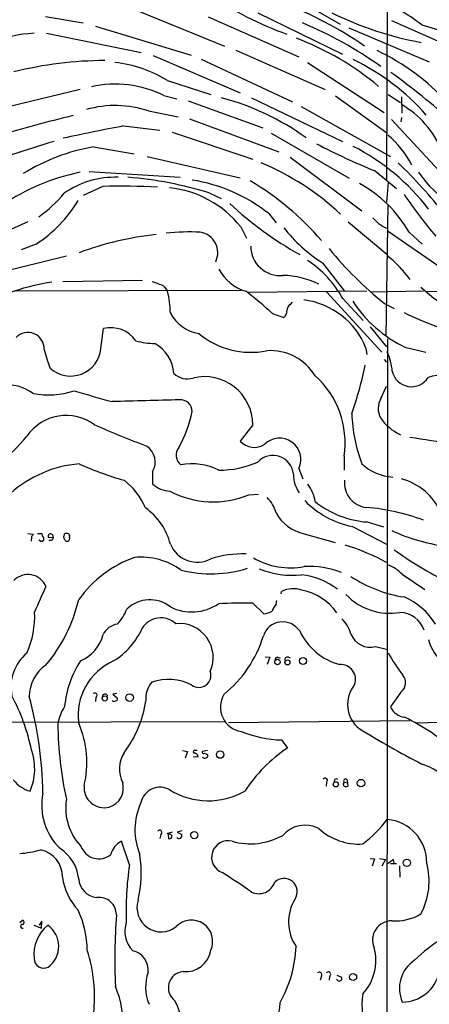
# Model space of a CAD drawing. Extents: x 10 to 1023, y 962 to 1772.
# Drawn here: x 445 to 521, y 1398 to 1581 of the extents above; entities that cross this region are included whole.
import ezdxf

# ---------------------------------------------------------------- set-up
doc = ezdxf.new("R2010")
doc.units = 0
doc.header["$MEASUREMENT"] = 0
doc.layers.add('MAIN', color=5, linetype='CONTINUOUS')

msp = doc.modelspace()

# ---------------------------------------------------------------- linework, layer by layer
at = {"layer": 'MAIN'}
for p, q in [((513.1647, 1599.4101), (512.9953, 1551.4888)), ((489.0347, 1589.3348), (504.3593, 1580.4448)), ((464.2273, 1583.9161), (482.7693, 1576.3808)), ((489.0347, 1582.5615), (504.7827, 1574.8568)), ((449.4107, 1581.8841), (456.438, 1580.6988)), ((479.7213, 1581.7995), (496.6547, 1574.3488)), ((513.9267, 1581.1221), (529.7593, 1574.1795)), ((449.58, 1578.7515), (467.2753, 1575.1955)), ((458.724, 1580.1061), (476.5887, 1574.6875)), ((505.968, 1579.7675), (520.954, 1573.4175)), ((519.5993, 1580.3601), (525.8647, 1578.4128)), ((484.886, 1575.6188), (501.5653, 1568.2528)), ((469.4767, 1574.6028), (485.7327, 1567.6601)), ((478.4513, 1573.9255), (495.4693, 1565.9668)), ((498.2633, 1573.3328), (512.572, 1564.0195)), ((472.186, 1569.9461), (480.2293, 1567.3215)), ((455.8453, 1568.2528), (440.944, 1564.6968)), ((471.5087, 1567.1521), (473.8793, 1566.5595)), ((475.996, 1566.1361), (489.966, 1561.1408)), ((487.8493, 1566.7288), (504.7827, 1558.6008)), ((503.5127, 1567.0675), (513.08, 1560.2095)), ((513.334, 1567.3215), (515.62, 1565.8821)), ((515.7893, 1566.8981), (515.874, 1563.8501)), ((468.63, 1564.2735), (474.1333, 1563.1728)), ((497.078, 1565.1201), (513.7573, 1555.8068)), ((476.25, 1562.8341), (492.9293, 1556.6535)), ((513.9267, 1562.6648), (525.526, 1550.2188)), ((515.7893, 1563.0881), (515.7047, 1562.2415)), ((463.9733, 1561.4795), (470.7467, 1560.7175)), ((473.0327, 1560.2941), (488.1033, 1555.2988)), ((491.49, 1560.1248), (506.0527, 1551.7428)), ((458.3853, 1557.5848), (465.9207, 1556.3148)), ((468.376, 1555.8068), (485.7327, 1551.8275)), ((495.046, 1555.6375), (508.4233, 1545.6468)), ((457.5387, 1553.0128), (474.5567, 1551.9121)), ((510.8787, 1553.0975), (514.858, 1549.7955)), ((460.0787, 1550.2188), (456.438, 1548.5255)), ((513.08, 1547.2555), (513.4187, 1550.9808)), ((480.06, 1548.9488), (482.1767, 1547.9328)), ((513.2493, 1546.8321), (512.9107, 1522.2788)), ((491.0667, 1545.1388), (492.4213, 1543.4455)), ((446.1087, 1543.6148), (432.7313, 1537.6035)), ((485.8173, 1542.6835), (486.918, 1540.5668)), ((505.8833, 1543.6148), (513.08, 1537.6035)), ((513.1647, 1542.0061), (523.1553, 1535.0635)), ((517.2287, 1541.6675), (519.684, 1539.4661)), ((447.6327, 1539.4661), (444.8387, 1538.3655)), ((453.3053, 1537.1801), (438.8273, 1533.6241)), ((501.0573, 1535.9948), (505.206, 1530.6608)), ((516.8053, 1533.6241), (517.398, 1532.8621)), ((467.5293, 1532.6928), (452.628, 1532.4388)), ((471.5087, 1531.5921), (472.186, 1530.6608)), ((485.9867, 1530.8301), (443.738, 1530.6608)), ((487.0027, 1530.4915), (509.3547, 1530.7455)), ((501.8193, 1530.5761), (512.1487, 1519.3155)), ((504.8673, 1529.3061), (508.6773, 1525.2421)), ((509.9473, 1530.5761), (519.938, 1530.7455)), ((525.9493, 1530.6608), (520.446, 1530.5761)), ((495.1307, 1528.2055), (495.4693, 1528.6288)), ((512.6567, 1528.3748), (514.4347, 1527.4435)), ((491.744, 1526.5121), (493.8607, 1525.7501)), ((459.74, 1519.9928), (460.248, 1523.7181)), ((509.9473, 1524.0568), (512.9953, 1520.3315)), ((513.08, 1333.1335), (513.2493, 1521.7708)), ((509.1853, 1520.0775), (509.3547, 1518.8921)), ((516.4667, 1520.2468), (520.3613, 1519.3155)), ((512.572, 1517.9608), (512.9953, 1517.4528)), ((511.9793, 1510.6795), (512.9953, 1512.9655)), ((488.1033, 1505.7688), (485.7327, 1502.7208)), ((505.1213, 1499.9268), (505.1213, 1497.3021)), ((469.392, 1497.0481), (469.392, 1494.7621)), ((496.6547, 1497.6408), (497.4167, 1495.6935)), ((487.3413, 1492.7301), (489.1193, 1492.8148)), ((509.4393, 1487.6501), (512.4873, 1486.7188)), ((446.1087, 1485.5335), (447.1247, 1485.3641)), ((447.8867, 1485.5335), (448.7333, 1485.5335)), ((450.6807, 1485.2795), (450.85, 1484.6868)), ((497.6707, 1485.4488), (503.428, 1483.8401)), ((506.6453, 1486.8035), (512.9953, 1483.5015)), ((446.786, 1484.8561), (446.7013, 1484.0941)), ((448.4793, 1484.0941), (448.1407, 1484.2635)), ((450.85, 1484.6868), (449.9187, 1484.7715)), ((515.9587, 1477.9135), (520.192, 1475.0348)), ((493.3527, 1474.2728), (493.4373, 1474.6961)), ((488.1033, 1472.4948), (490.1353, 1470.5475)), ((492.4213, 1472.3255), (492.5907, 1473.0028)), ((510.9633, 1464.4515), (512.9953, 1463.9435)), ((490.3893, 1462.5041), (491.236, 1462.4195)), ((491.236, 1462.4195), (490.728, 1461.0648)), ((492.76, 1462.4195), (493.1833, 1462.2501)), ((494.7073, 1462.4195), (495.046, 1462.3348)), ((462.7033, 1455.6461), (461.9413, 1455.5615)), ((515.7047, 1455.9001), (513.7573, 1453.1908)), ((458.8087, 1454.9688), (458.724, 1454.2068)), ((461.9413, 1455.5615), (462.788, 1454.8841)), ((405.892, 1450.2275), (482.854, 1450.4815)), ((517.398, 1450.5661), (483.5313, 1450.2275)), ((534.5007, 1450.5661), (518.5833, 1450.1428)), ((493.4373, 1447.0101), (494.538, 1445.4861)), ((474.98, 1445.0628), (475.9113, 1444.8935)), ((475.9113, 1444.8935), (475.488, 1443.6235)), ((477.012, 1444.7241), (477.012, 1444.5548)), ((479.6367, 1445.0628), (478.7053, 1444.8935)), ((477.8587, 1443.8775), (476.9273, 1443.7928)), ((479.044, 1444.5548), (479.6367, 1444.3008)), ((501.8193, 1439.1361), (501.7347, 1438.3741)), ((505.1213, 1439.1361), (505.714, 1439.0515)), ((505.6293, 1439.6441), (505.714, 1439.0515)), ((505.714, 1439.0515), (505.7987, 1438.3741)), ((474.8107, 1430.0768), (473.964, 1429.8228)), ((465.074, 1423.7268), (463.55, 1428.1295)), ((470.916, 1429.3995), (470.7467, 1428.6375)), ((472.1013, 1429.5688), (473.1173, 1429.9075)), ((472.2707, 1429.3995), (472.3553, 1428.6375)), ((473.964, 1429.8228), (474.8107, 1429.3995)), ((509.9473, 1424.9121), (510.794, 1424.8275)), ((510.794, 1424.8275), (510.3707, 1423.4728)), ((511.7253, 1424.9121), (512.826, 1424.7428)), ((512.826, 1424.7428), (512.1487, 1423.4728)), ((514.35, 1424.7428), (513.334, 1423.9808)), ((514.4347, 1423.9808), (514.35, 1424.7428)), ((513.334, 1423.9808), (513.1647, 1424.0655)), ((513.7573, 1423.9808), (514.858, 1423.9808)), ((515.4507, 1423.5575), (515.5353, 1421.4408)), ((444.5847, 1412.9741), (445.0927, 1413.3975)), ((447.2093, 1412.4661), (448.6487, 1411.9581)), ((448.7333, 1413.2281), (448.2253, 1412.4661)), ((448.6487, 1411.9581), (448.7333, 1413.2281)), ((500.888, 1402.9835), (500.634, 1402.2215)), ((502.412, 1402.9835), (502.3273, 1402.2215)), ((503.8513, 1402.2215), (503.682, 1402.3908)), ((503.7667, 1403.1528), (504.6133, 1402.8141))]:
    msp.add_line(p, q, dxfattribs=at)
for centre, radius in [((492.6791, 1461.5461), 0.5117), ((494.5401, 1461.4656), 0.4745), ((497.4512, 1461.7335), 0.6643), ((465.0895, 1454.9123), 0.7035), ((460.4538, 1454.759), 0.4828), ((481.9826, 1444.2849), 0.6878), ((503.5587, 1438.7427), 0.4768), ((508.2571, 1438.9783), 0.6911), ((477.1667, 1429.281), 0.6754), ((516.8053, 1424.104), 0.6748), ((506.793, 1402.8069), 0.6508)]:
    msp.add_circle(centre, radius, dxfattribs=at)
for centre, radius, start, end in [((515.8075, 1638.2763), 63.3987, 235.491929, 250.316522), ((467.3169, 1515.7148), 73.5671, 55.551468, 69.06197), ((497.3793, 1550.8674), 36.9263, 53.005382, 68.698012), ((530.8251, 1639.3642), 63.3244, 243.768008, 259.711161), ((467.2043, 1509.1445), 77.6382, 54.7803, 67.166636), ((448.2534, 1555.4425), 23.3287, 92.356968, 134.269017), ((477.479, 1528.228), 53.0191, 50.004246, 69.286851), ((491.3633, 1534.677), 45.4627, 43.344986, 63.987131), ((460.6796, 1502.7739), 70.8978, 90.143527, 104.036537), ((459.5582, 1549.2601), 24.2357, 58.597959, 83.350228), ((488.2097, 1535.1292), 42.9504, 41.362154, 64.330814), ((407.8366, 1427.2476), 178.9896, 48.99675, 53.683633), ((462.4901, 1549.0495), 20.2247, 63.517807, 102.937582), ((469.6943, 1519.7987), 48.5836, 54.35155, 75.008979), ((462.4252, 1545.8988), 19.394, 71.341116, 106.149962), ((507.681, 1550.8725), 16.6885, 21.200197, 60.93099), ((517.2582, 1303.2316), 267.6391, 103.544872, 106.737394), ((557.6385, 1071.2172), 499.1295, 100.816087, 102.135103), ((522.592, 1319.4882), 249.5946, 106.663827, 110.395171), ((501.8431, 1546.0307), 17.8693, 27.197716, 50.333929), ((464.5819, 1521.5695), 36.5445, 99.762423, 121.915507), ((557.0546, 1666.6568), 122.5885, 242.239999, 247.872177), ((487.8045, 1520.5071), 41.7424, 37.616395, 62.908261), ((470.0235, 1508.005), 50.5708, 47.106348, 67.191615), ((433.3463, 1471.2575), 116.8291, 39.1729, 45.524897), ((464.0681, 1513.0737), 40.611, 101.681861, 123.985421), ((462.4477, 1535.0351), 16.8847, 88.270483, 124.50861), ((459.508, 1483.7718), 68.3405, 72.498584, 85.613216), ((471.8169, 1520.6479), 31.1506, 51.832722, 80.873203), ((460.6561, 1505.4375), 53.133, 40.782658, 59.534816), ((537.7668, 1565.774), 22.7846, 214.576763, 258.516472), ((463.2531, 1432.2657), 117.9958, 86.564832, 91.541594), ((470.4836, 1530.4647), 19.6066, 38.549912, 84.024538), ((496.6209, 1529.9046), 23.7286, 29.717657, 61.343888), ((434.1316, 1560.4233), 24.9296, 302.790546, 329.028084), ((435.7131, 1562.6838), 21.9868, 304.418185, 321.340436), ((599.5175, 1605.8658), 100.966, 214.488468, 220.044929), ((529.7647, 1596.5177), 67.5719, 227.121052, 240.824182), ((516.0392, 1549.03), 7.2686, 219.805268, 245.242642), ((516.2262, 1559.9714), 28.372, 217.973673, 237.680331), ((476.4693, 1481.764), 59.8234, 96.141341, 110.33924), ((476.1657, 1501.8962), 39.8276, 86.954065, 96.102114), ((477.6765, 1537.8462), 3.869, 334.229707, 80.996116), ((493.1496, 1539.0669), 5.4697, 180.252453, 275.683701), ((555.0455, 1581.4438), 67.92, 219.087811, 231.383931), ((487.3646, 1519.6757), 19.9772, 28.820632, 56.937321), ((502.9147, 1523.2895), 17.3134, 36.64923, 53.35077), ((489.1749, 1538.6639), 8.3628, 207.44506, 253.134925), ((493.0805, 1516.3739), 17.261, 64.982846, 87.972102), ((456.4697, 1491.873), 40.905, 98.25585, 118.614048), ((464.2761, 1516.0726), 17.1221, 65.012925, 72.911836), ((538.7433, 1552.0075), 28.2265, 226.825185, 260.833477), ((450.4996, 1525.8862), 22.2058, 1.833817, 12.41647), ((446.9713, 1477.6846), 66.2474, 47.480526, 53.098794), ((495.7747, 1514.7279), 14.4383, 21.747468, 82.793178), ((495.56, 1527.1739), 1.1173, 112.594621, 187.911819), ((526.7583, 1541.7839), 23.8697, 212.958268, 244.458987), ((479.198, 1530.0637), 7.3703, 208.059454, 260.866), ((492.9257, 1526.9596), 1.5288, 307.705699, 2.267992), ((544.6846, 1585.5273), 65.335, 244.247271, 255.187533), ((461.5891, 1518.198), 5.6807, 34.702489, 103.655362), ((446.1231, 1519.949), 3.0362, 357.631025, 136.868433), ((487.6833, 1534.3047), 15.0295, 230.027351, 281.358379), ((454.0942, 1520.5282), 5.6711, 227.423953, 354.582752), ((470.1303, 1535.8291), 14.9083, 254.950495, 268.7893), ((466.3016, 1514.7626), 7.093, 4.637727, 60.305315), ((479.3879, 1527.4981), 31.1901, 194.244397, 200.937936), ((491.3716, 1509.8456), 9.7511, 31.309096, 94.283338), ((502.6644, 1514.7746), 11.474, 4.924211, 23.77403), ((447.1687, 1528.9573), 63.0193, 340.465728, 348.932794), ((475.8689, 1517.9353), 3.6047, 226.141987, 287.074682), ((479.0585, 1505.6992), 9.045, 0.440884, 103.628338), ((488.4324, 1502.3651), 16.8661, 351.687721, 48.069929), ((517.6851, 1516.5479), 3.6747, 192.389115, 327.511348), ((523.808, 1505.9362), 9.1517, 28.166213, 109.290253), ((442.2238, 1504.8699), 8.3342, 53.981371, 139.738289), ((449.9949, 1525.9616), 14.635, 258.689914, 288.938336), ((524.9183, 1744.2645), 242.52, 253.180848, 254.928373), ((515.2554, 1508.782), 3.7859, 149.920802, 207.415836), ((552.7964, -1622.3715), 3133.7781, 91.4337261, 91.6629105), ((474.5772, 1508.2528), 2.181, 359.246013, 94.995116), ((453.2671, 1498.6309), 8.8831, 53.469763, 145.580039), ((453.757, 1512.8725), 23.466, 331.110337, 348.574665), ((534.7131, 1508.5815), 28.161, 181.416211, 201.004352), ((519.7986, 1512.6565), 9.6969, 215.403326, 244.47401), ((558.1, 1735.436), 250.3124, 246.566509, 248.974312), ((420.4619, 1524.5974), 32.9818, 294.883841, 320.575934), ((495.2937, 1341.3069), 163.5914, 79.440819, 82.234503), ((466.2886, 1498.8261), 3.5767, 330.190741, 55.948717), ((476.0033, 1500.088), 2.2333, 139.596562, 232.420458), ((488.3694, 1505.13), 3.5716, 222.418504, 302.80954), ((493.0901, 1499.3331), 3.9459, 334.603889, 134.901434), ((491.8378, 1496.2417), 3.8126, 4.488954, 137.324587), ((457.5376, 1476.5615), 22.0049, 94.852989, 131.727795), ((479.3679, 1550.591), 57.2371, 245.548307, 254.485497), ((476.6734, 1487.143), 11.3584, 63.43337, 100.306155), ((481.659, 1515.9094), 18.6075, 270.290367, 293.35223), ((514.7156, 1505.2641), 9.2475, 227.122264, 266.684003), ((501.9755, 1496.6391), 6.3376, 180.895061, 214.288099), ((456.0884, 1485.1838), 12.9882, 23.077124, 52.149585), ((472.7022, 1498.126), 4.7195, 225.460994, 268.87208), ((492.8144, 1490.4536), 6.9615, 8.313077, 37.355169), ((509.7565, 1494.9143), 4.5807, 173.416287, 263.903329), ((513.0396, 1485.0565), 10.9867, 22.967069, 75.506136), ((480.6909, 1508.6324), 17.2369, 242.039983, 292.69486), ((486.4973, 1487.7961), 6.1228, 14.639062, 46.292406), ((510.1835, 1503.9223), 17.4806, 224.686187, 258.322252), ((510.6968, 1505.2097), 17.6046, 231.354373, 265.903856), ((461.3345, 1480.6792), 11.7048, 13.952782, 55.064604), ((499.307, 1493.1392), 7.8626, 208.865482, 257.988203), ((506.0204, 1450.5485), 39.9434, 69.608501, 85.333538), ((573.9437, 1400.4429), 152.6259, 146.192738, 146.421942), ((449.7188, 1485.4366), 0.9903, 174.384402, 229.217958), ((450.3279, 1484.9832), 0.4607, 40.025308, 207.354827), ((283.5335, 1527.466), 174.5653, 345.843219, 346.07237), ((453.3477, 1484.6447), 0.8898, 64.647392, 115.352608), ((453.3055, 1484.9832), 0.6292, 340.338213, 47.731211), ((528.1238, 1516.2589), 33.3505, 244.965909, 264.218088), ((448.674, 1484.4921), 0.4431, 243.932306, 26.067694), ((450.3334, 1484.7506), 0.5205, 230.643992, 352.959632), ((453.3479, 1484.7293), 0.5522, 175.61721, 237.512892), ((453.39, 1484.4329), 0.3787, 206.571817, 296.551521), ((453.4746, 1484.5598), 0.4734, 280.308095, 26.565051), ((477.7015, 1485.595), 5.4275, 202.688483, 297.758147), ((493.7495, 1444.86), 40.1659, 61.369617, 73.301343), ((486.5489, 1459.8618), 21.8635, 89.254678, 106.800928), ((556.2416, 1540.6585), 71.6374, 234.296519, 243.632319), ((473.3945, 1460.4496), 21.8819, 109.735955, 144.44969), ((467.1792, 1468.1387), 12.9607, 54.388526, 95.19663), ((495.0791, 1492.8294), 13.7235, 239.858393, 280.885306), ((510.412, 1472.2816), 7.9047, 45.436683, 69.620497), ((446.1283, 1474.2042), 3.6555, 22.914778, 136.334539), ((480.3, 1500.9907), 23.0008, 255.975357, 287.162892), ((495.3052, 1493.2553), 15.5379, 247.218737, 276.865912), ((495.4249, 1463.9278), 14.0092, 53.023357, 82.874273), ((498.4115, 1461.5799), 17.7883, 69.595579, 92.386789), ((519.906, 1497.8455), 24.4334, 236.418351, 261.506594), ((522.18, 1440.3373), 80.7989, 154.102293, 157.784929), ((495.6405, 1470.3505), 4.8722, 70.743918, 116.884807), ((495.3232, 1464.8503), 10.2814, 34.791372, 79.213903), ((513.6242, 1481.9925), 11.353, 224.017875, 279.690983), ((426.8133, 1479.9411), 29.5634, 320.10609, 346.763808), ((468.87, 1466.9995), 6.1512, 51.561309, 134.403259), ((476.6742, 1479.7943), 8.9147, 243.482087, 304.0735), ((485.9871, 1388.8047), 83.7169, 88.551519, 92.956823), ((496.0631, 1469.2768), 4.7494, 140.065919, 158.00616), ((511.4825, 1462.244), 12.4083, 30.813375, 67.168048), ((429.9956, 1470.1469), 17.3988, 336.400698, 2.434982), ((457.1561, 1474.1468), 7.9047, 315.436683, 339.620497), ((489.9664, 1473.5942), 3.0514, 273.17306, 303.696838), ((515.4068, 1465.9266), 4.8766, 18.8169, 88.490061), ((463.2685, 1465.21), 3.424, 98.067154, 155.078536), ((470.9269, 1465.675), 4.0994, 47.241076, 148.151956), ((474.3532, 1462.3766), 6.3409, 335.973106, 95.821902), ((493.6599, 1465.2456), 3.789, 33.376777, 162.280446), ((500.4673, 1465.1901), 6.1228, 14.639062, 46.292406), ((452.8904, 1468.6424), 7.5401, 293.773615, 344.700295), ((454.7008, 1473.6074), 13.989, 301.984848, 335.643228), ((507.3025, 1472.2284), 11.5669, 205.0543, 254.825253), ((509.9491, 1468.1382), 3.8236, 201.489478, 285.381417), ((468.0855, 1473.2677), 23.0142, 309.372278, 342.634629), ((528.8028, 1467.71), 8.1789, 194.071074, 267.210079), ((450.942, 1456.9555), 7.9869, 128.782487, 192.529508), ((544.0571, 1480.3713), 35.1639, 209.107036, 217.18724), ((471.5672, 1451.5172), 18.6834, 146.820008, 174.599893), ((466.5302, 1451.6264), 11.039, 113.600282, 187.723674), ((492.6895, 1461.982), 0.4431, 80.845888, 189.154112), ((494.5126, 1462.0216), 0.443, 63.926622, 206.084995), ((453.4551, 1455.0959), 7.0925, 123.938767, 179.659092), ((478.0074, 1459.0737), 2.2557, 233.741246, 18.643793), ((504.4864, 1458.3131), 2.7597, 339.342141, 94.399342), ((472.6941, 1454.7519), 4.5952, 139.063443, 185.75017), ((472.3604, 1448.8907), 9.4106, 62.722366, 109.47661), ((514.3427, 1457.67), 2.2332, 307.579542, 40.403438), ((458.6072, 1455.3468), 0.4284, 298.060685, 135.680935), ((511.6028, 1453.6569), 5.8412, 140.916466, 230.854421), ((409.6245, 1437.4147), 37.9575, 11.754724, 27.979708), ((375.1356, 1435.9102), 73.7768, 0.927235, 15.107013), ((460.5208, 1455.0252), 0.5276, 21.995003, 176.924993), ((462.2447, 1454.7288), 0.5243, 222.271484, 303.48701), ((462.4635, 1454.6724), 0.3874, 280.48609, 33.119959), ((447.4565, 1457.3112), 20.885, 322.645997, 351.686618), ((486.5713, 1453.1164), 4.5472, 148.72896, 261.535776), ((461.1345, 1448.2388), 9.5959, 148.339808, 169.585086), ((516.8625, 1454.6336), 3.424, 204.921464, 261.932847), ((438.8814, 1442.8036), 18.2506, 346.22774, 23.71169), ((501.6687, 1419.6864), 34.8186, 45.979434, 65.003009), ((522.4314, 1450.9499), 70.7414, 180.790843, 192.267692), ((494.023, 1468.2061), 21.2041, 247.480841, 268.417173), ((609.8157, 1615.7743), 195.3333, 238.555352, 242.492877), ((436.7661, 1441.6213), 10.6223, 336.835548, 19.387974), ((468.9913, 1441.6155), 5.7864, 148.492656, 206.302456), ((477.1813, 1444.8511), 0.2117, 90, 216.875312), ((477.4353, 1318.0629), 127.0002, 89.885409, 90.114591), ((478.8746, 1444.7241), 0.2395, 134.983084, 315.016916), ((510.0993, 1422.1293), 28.0659, 123.673251, 146.932485), ((477.1692, 1443.8834), 0.6896, 359.509736, 103.177718), ((479.0934, 1444.1458), 0.5247, 222.288382, 303.462909), ((479.3121, 1444.0891), 0.3875, 280.497939, 33.11188), ((517.2209, 1433.8321), 9.0102, 355.497656, 74.69452), ((448.3644, 1443.5312), 6.3582, 218.657134, 253.250004), ((501.5865, 1439.496), 0.4285, 302.896661, 147.096078), ((503.6608, 1439.3055), 0.4363, 50.897224, 202.84512), ((505.3865, 1438.7551), 0.4642, 124.840348, 235.159652), ((505.3753, 1439.3901), 0.3592, 45, 225), ((460.3721, 1438.1501), 3.7774, 175.31244, 283.657326), ((460.1504, 1438.0897), 3.7781, 287.142869, 14.748349), ((470.7446, 1434.581), 3.6312, 59.100918, 168.159045), ((479.8123, 1449.5616), 13.8801, 238.738486, 299.178494), ((505.46, 1439.0098), 0.7203, 241.951376, 298.048624), ((460.0442, 1434.9087), 11.3558, 168.852842, 225.748173), ((463.4087, 1434.2766), 10.236, 170.767918, 223.751152), ((478.2627, 1430.2637), 12.1744, 155.428915, 202.577654), ((495.5344, 1445.2518), 21.9396, 306.526376, 323.473624), ((512.4558, 1424.1493), 8.0754, 359.405415, 84.963785), ((470.6832, 1429.7593), 0.4286, 302.903922, 147.103339), ((497.8306, 1425.6785), 5.4541, 62.132548, 139.369764), ((507.9089, 1438.8253), 11.2246, 227.875365, 273.492593), ((465.176, 1424.8401), 3.6693, 116.303881, 166.86248), ((472.0132, 1428.1387), 1.4328, 44.640899, 86.474801), ((472.5398, 1429.0972), 0.4953, 248.132005, 5.59663), ((474.2911, 1429.1878), 0.5611, 222.775198, 22.167397), ((483.4592, 1425.1505), 3.0718, 75.877805, 248.752778), ((487.6284, 1440.0662), 12.4169, 254.013722, 299.227424), ((443.1288, 1445.7512), 19.9609, 274.182738, 285.548234), ((447.5105, 1421.5802), 5.0347, 358.41341, 78.905664), ((447.965, 1420.3338), 7.6649, 5.752767, 57.174498), ((459.3469, 1428.4096), 3.5456, 199.979931, 309.510322), ((443.9696, 1422.2713), 23.2893, 347.228284, 8.191232), ((519.6481, 1415.3443), 55.2141, 171.2677, 182.372345), ((508.1095, 1420.7021), 12.8685, 331.606547, 15.151167), ((464.1869, 1423.2227), 11.7792, 188.70086, 222.531065), ((459.3354, 1421.3672), 3.7535, 184.050053, 264.536078), ((433.9339, 1343.1278), 92.79, 54.475759, 58.551083), ((493.889, 1418.7202), 2.4831, 327.246889, 133.896976), ((489.1852, 1421.4863), 3.1381, 244.804416, 341.863563), ((459.4185, 1414.4608), 3.2005, 359.153211, 97.911103), ((470.9899, 1415.7554), 4.519, 162.387, 308.364379), ((502.8756, 1413.0616), 8.1368, 147.97215, 214.210741), ((439.0711, 1407.6071), 18.13, 0.639652, 24.968362), ((445.0398, 1413.0059), 0.3952, 290.365948, 82.306667), ((581.2992, 1406.2209), 118.9629, 176.051096, 182.497932), ((476.6462, 1409.4761), 3.9518, 335.055544, 136.1842), ((514.7857, 1422.2036), 8.9245, 265.022028, 301.359141), ((445.1015, 1412.282), 0.3615, 77.897495, 296.359488), ((454.0688, 1407.1135), 6.8252, 128.349879, 186.967998), ((447.0762, 1408.541), 4.7971, 306.338147, 54.907881), ((469.5381, 1411.3839), 5.327, 161.674233, 223.385144), ((514.0122, 1409.7232), 3.5896, 90.014365, 203.054395), ((539.2116, 1384.4253), 30.0464, 108.676519, 134.252162), ((472.7612, 1409.5127), 23.408, 330.743648, 357.488098), ((501.8452, 1405.9126), 9.1845, 317.278516, 15.179395), ((449.0553, 1406.2136), 1.7627, 177.662363, 299.328007), ((429.4321, 1399.0468), 29.1177, 353.906857, 17.514103), ((464.8551, 1404.1069), 3.7079, 354.406571, 77.356213), ((475.5239, 1408.5753), 4.7673, 264.472614, 350.756205), ((521.7623, 1400.6844), 6.3298, 123.760362, 203.528413), ((476.6615, 1400.9661), 8.5789, 161.096186, 202.131801), ((475.3406, 1400.8289), 3.0139, 95.252432, 233.330095), ((500.4741, 1403.2375), 0.4856, 328.463608, 135.792595), ((502.1792, 1403.3433), 0.4286, 302.903922, 147.103339), ((504.2017, 1402.5572), 0.4852, 223.7726, 31.970335), ((515.9617, 1405.1785), 7.021, 269.975518, 347.516069), ((447.9453, 1394.6453), 15.8496, 321.896578, 23.779406), ((526.0001, 1397.3886), 17.5578, 172.496207, 197.66221), ((463.1822, 1392.7178), 11.8202, 318.366058, 28.796034), ((476.1656, 1399.0578), 17.0462, 304.141924, 356.687364)]:
    msp.add_arc(centre, radius, start, end, dxfattribs=at)

doc.saveas('drawing.dxf')
